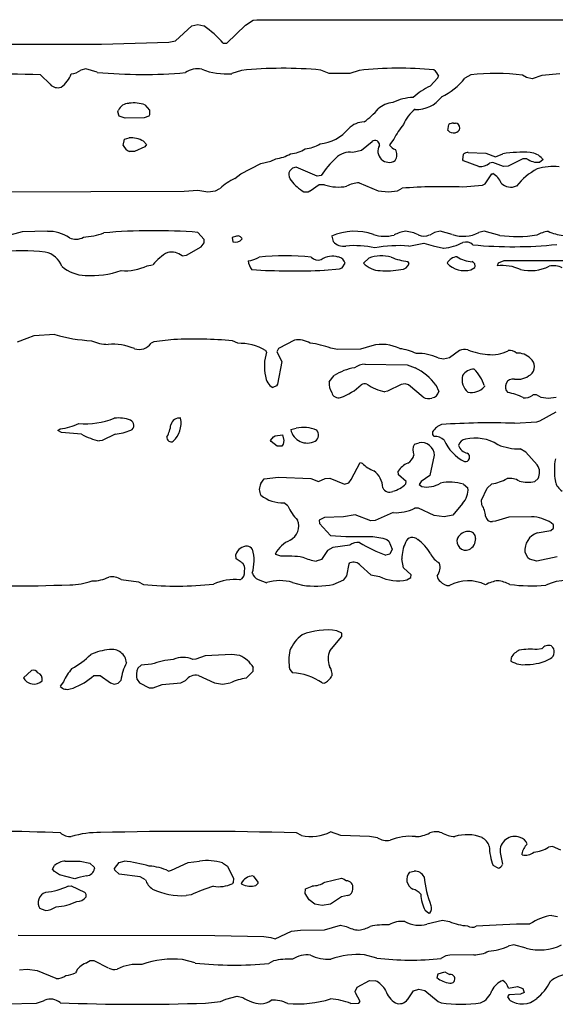
# Model space of a CAD drawing. Extents: x -6.3 to 7.4, y -0.7 to 5.3.
# Drawn here: x 6.2 to 6.8, y 4.3 to 5.3 of the extents above; entities that cross this region are included whole.
import ezdxf

# ---------------------------------------------------------------- set-up
doc = ezdxf.new("R2010")
doc.units = 0
doc.header["$MEASUREMENT"] = 0
doc.linetypes.add('solid', pattern=[0])
doc.layers.add('1', color=1, linetype='solid')

msp = doc.modelspace()

# ---------------------------------------------------------------- linework, layer by layer
at = {"layer": '1', "color": 7, "linetype": 'solid'}
for p, q in [((6.4617, 5.28), (6.4696, 5.2851)), ((6.4696, 5.2851), (6.4732, 5.2856)), ((6.4732, 5.2856), (7.2663, 5.2856)), ((6.3906, 5.264), (6.4072, 5.2792)), ((6.4072, 5.2792), (6.4132, 5.2806)), ((6.4132, 5.2806), (6.4192, 5.2792)), ((6.4425, 5.2617), (6.4617, 5.28)), ((6.3152, 5.2606), (6.3836, 5.2628)), ((6.3836, 5.2628), (6.3906, 5.264)), ((4.308, 5.2605), (6.3152, 5.2606)), ((6.4389, 5.2617), (6.4425, 5.2617)), ((6.2994, 5.2356), (6.294, 5.2343)), ((6.3108, 5.2322), (6.2994, 5.2356)), ((6.4576, 5.234), (6.4477, 5.2308)), ((6.5468, 5.231), (6.5384, 5.2343)), ((6.5774, 5.234), (6.5678, 5.2308)), ((6.2628, 5.22), (6.2532, 5.2295)), ((6.5678, 5.2308), (6.5468, 5.231)), ((6.6494, 5.2182), (6.6574, 5.2264)), ((6.6574, 5.2264), (6.6581, 5.2281)), ((6.6907, 5.2295), (6.6848, 5.2261)), ((6.7475, 5.2269), (6.7435, 5.2293)), ((6.7533, 5.2256), (6.7475, 5.2269)), ((6.7631, 5.229), (6.7533, 5.2256)), ((6.7813, 5.2306), (6.7631, 5.229)), ((6.3319, 5.1921), (6.3323, 5.1936)), ((6.3594, 5.199), (6.3641, 5.1936)), ((6.3641, 5.1936), (6.364, 5.1888)), ((6.3332, 5.1877), (6.3319, 5.1921)), ((6.3394, 5.1856), (6.3332, 5.1877)), ((6.3585, 5.1857), (6.3394, 5.1856)), ((6.3632, 5.1877), (6.3585, 5.1857)), ((6.364, 5.1888), (6.3632, 5.1877)), ((6.6676, 5.1731), (6.6684, 5.179)), ((6.6732, 5.1806), (6.6751, 5.1806)), ((6.3373, 5.1576), (6.3384, 5.1642)), ((6.3384, 5.1642), (6.3432, 5.1656)), ((6.6125, 5.1642), (6.6082, 5.1583)), ((6.3593, 5.1565), (6.3487, 5.1518)), ((6.3579, 5.162), (6.3609, 5.1587)), ((6.3609, 5.1587), (6.3593, 5.1565)), ((6.5797, 5.1528), (6.5709, 5.1507)), ((6.5904, 5.1616), (6.5797, 5.1528)), ((6.3487, 5.1518), (6.3438, 5.1517)), ((6.4874, 5.1418), (6.4924, 5.1443)), ((6.6826, 5.1431), (6.6834, 5.149)), ((6.6835, 5.1422), (6.6826, 5.1431)), ((6.6882, 5.1506), (6.706, 5.1501)), ((6.706, 5.1501), (6.7158, 5.1464)), ((6.7158, 5.1464), (6.7235, 5.1493)), ((6.7438, 5.1443), (6.7288, 5.1368)), ((6.7477, 5.1443), (6.7438, 5.1443)), ((6.764, 5.1431), (6.7611, 5.1408)), ((6.7637, 5.1442), (6.764, 5.1431)), ((6.457, 5.1291), (6.4774, 5.1393)), ((6.4774, 5.1393), (6.4874, 5.1418)), ((6.5094, 5.1347), (6.5066, 5.1319)), ((6.5132, 5.1356), (6.5094, 5.1347)), ((6.5344, 5.1265), (6.5132, 5.1356)), ((6.6991, 5.1365), (6.6835, 5.1422)), ((6.7133, 5.1406), (6.71, 5.1398)), ((6.7241, 5.1365), (6.7133, 5.1406)), ((6.7288, 5.1368), (6.7241, 5.1365)), ((6.4507, 5.1242), (6.457, 5.1291)), ((6.5386, 5.1272), (6.5344, 5.1265)), ((6.7054, 5.1188), (6.7122, 5.1288)), ((6.7122, 5.1288), (6.7133, 5.1291)), ((6.431, 5.1117), (6.4357, 5.1142)), ((6.5273, 5.1117), (6.5367, 5.1181)), ((6.5367, 5.1181), (6.542, 5.118)), ((6.5774, 5.1197), (6.5965, 5.1118)), ((6.6162, 5.1118), (6.6209, 5.1143)), ((6.6827, 5.1156), (6.7027, 5.1176)), ((6.7027, 5.1176), (6.7054, 5.1188)), ((6.1862, 5.1106), (6.3993, 5.1115)), ((6.3993, 5.1115), (6.4133, 5.1125)), ((6.4133, 5.1125), (6.4232, 5.1106)), ((6.4232, 5.1106), (6.431, 5.1117)), ((6.5965, 5.1118), (6.607, 5.1106)), ((6.607, 5.1106), (6.6162, 5.1118)), ((6.2343, 5.0701), (6.2182, 5.0656)), ((6.2602, 5.0706), (6.2343, 5.0701)), ((6.4196, 5.0624), (6.4132, 5.0695)), ((6.4524, 5.0655), (6.448, 5.0643)), ((6.448, 5.0643), (6.4486, 5.0598)), ((6.5493, 5.0656), (6.5509, 5.0602)), ((6.654, 5.0693), (6.649, 5.0668)), ((6.6595, 5.0706), (6.654, 5.0693)), ((6.672, 5.0674), (6.6595, 5.0706)), ((6.7045, 5.0706), (6.699, 5.0693)), ((6.7202, 5.0664), (6.7045, 5.0706)), ((6.4015, 5.0464), (6.4165, 5.0548)), ((6.4165, 5.0548), (6.4196, 5.0588)), ((6.4196, 5.0588), (6.4196, 5.0624)), ((6.6277, 5.0556), (6.6432, 5.0586)), ((6.6432, 5.0586), (6.6527, 5.0557)), ((6.6527, 5.0557), (6.6632, 5.0536)), ((6.693, 5.0569), (6.693, 5.0568)), ((6.3973, 5.0457), (6.4015, 5.0464)), ((6.5871, 5.0434), (6.5818, 5.0381)), ((6.3616, 5.0355), (6.3672, 5.0366)), ((6.5573, 5.0324), (6.5601, 5.0335)), ((6.5601, 5.0335), (6.5631, 5.0381)), ((6.6283, 5.0379), (6.6269, 5.0399)), ((6.6909, 5.0315), (6.6949, 5.0339)), ((6.7185, 5.0381), (6.7176, 5.0356)), ((6.7243, 5.0406), (6.7185, 5.0381)), ((6.7886, 5.0406), (6.7243, 5.0406)), ((6.5419, 5.031), (6.5573, 5.0324)), ((6.2465, 4.9643), (6.2392, 4.9618)), ((6.2677, 4.9656), (6.2465, 4.9643)), ((6.2392, 4.9618), (6.2294, 4.9578)), ((6.3685, 4.9583), (6.3657, 4.957)), ((6.3887, 4.9606), (6.3685, 4.9583)), ((6.4537, 4.9568), (6.4484, 4.9593)), ((6.5115, 4.9601), (6.4952, 4.9515)), ((6.5903, 4.9543), (6.5785, 4.9509)), ((6.4831, 4.9477), (6.4822, 4.9496)), ((6.4952, 4.9515), (6.4934, 4.9481)), ((6.4934, 4.9481), (6.4985, 4.9382)), ((6.5552, 4.9506), (6.5484, 4.9518)), ((6.5785, 4.9509), (6.5552, 4.9506)), ((6.6792, 4.9495), (6.6692, 4.942)), ((6.4985, 4.9382), (6.4941, 4.9152)), ((6.5832, 4.9356), (6.6262, 4.9348)), ((6.6262, 4.9348), (6.6343, 4.9318)), ((6.6632, 4.9406), (6.6575, 4.9418)), ((6.6692, 4.942), (6.6632, 4.9406)), ((6.5469, 4.9175), (6.5518, 4.9239)), ((6.4932, 4.9137), (6.4893, 4.9119)), ((6.4941, 4.9152), (6.4932, 4.9137)), ((6.62, 4.9148), (6.6061, 4.908)), ((6.6241, 4.9155), (6.62, 4.9148)), ((6.6273, 4.9145), (6.6241, 4.9155)), ((6.6423, 4.902), (6.6273, 4.9145)), ((6.6554, 4.9144), (6.6582, 4.9079)), ((6.7046, 4.9137), (6.7046, 4.9127)), ((6.6061, 4.908), (6.6032, 4.9075)), ((6.7577, 4.9043), (6.7538, 4.9043)), ((6.7625, 4.9018), (6.7577, 4.9043)), ((6.7695, 4.9006), (6.7625, 4.9018)), ((6.7778, 4.9018), (6.7695, 4.9006)), ((6.761, 4.878), (6.7775, 4.887)), ((6.7352, 4.8756), (6.7579, 4.8771)), ((6.7579, 4.8771), (6.761, 4.878)), ((6.2707, 4.868), (6.2732, 4.8699)), ((6.2744, 4.8662), (6.2707, 4.868)), ((6.2949, 4.8643), (6.2744, 4.8662)), ((6.329, 4.8643), (6.316, 4.858)), ((6.4902, 4.8617), (6.4918, 4.8627)), ((6.4918, 4.8627), (6.4994, 4.8637)), ((6.4994, 4.8637), (6.5007, 4.858)), ((6.5076, 4.8691), (6.5132, 4.8706)), ((6.5339, 4.8686), (6.5339, 4.8687)), ((6.316, 4.858), (6.3132, 4.8575)), ((6.4872, 4.858), (6.4902, 4.8617)), ((6.4876, 4.8569), (6.4872, 4.858)), ((6.4937, 4.8523), (6.4876, 4.8569)), ((6.5, 4.8542), (6.4986, 4.8524)), ((6.5007, 4.858), (6.5, 4.8542)), ((6.6334, 4.8542), (6.6382, 4.8556)), ((6.4986, 4.8524), (6.4937, 4.8523)), ((6.6537, 4.843), (6.6491, 4.8224)), ((6.6537, 4.8431), (6.6537, 4.843)), ((6.7467, 4.8461), (6.741, 4.8495)), ((6.7584, 4.8333), (6.7467, 4.8461)), ((6.5691, 4.8183), (6.5782, 4.8358)), ((6.5782, 4.8358), (6.5804, 4.8348)), ((6.6174, 4.823), (6.6169, 4.8269)), ((6.6251, 4.8165), (6.6174, 4.823)), ((6.6491, 4.8224), (6.6403, 4.8165)), ((6.4773, 4.8142), (6.4806, 4.8189)), ((6.4806, 4.8189), (6.4952, 4.8206)), ((6.4952, 4.8206), (6.528, 4.8193)), ((6.528, 4.8193), (6.5358, 4.8164)), ((6.5358, 4.8164), (6.5427, 4.8193)), ((6.5427, 4.8193), (6.5474, 4.8196)), ((6.5474, 4.8196), (6.5622, 4.8135)), ((6.5622, 4.8135), (6.5667, 4.8151)), ((6.5667, 4.8151), (6.5691, 4.8183)), ((6.6248, 4.8139), (6.6251, 4.8165)), ((6.6403, 4.8165), (6.6382, 4.8132)), ((6.6382, 4.8132), (6.6409, 4.8111)), ((6.6834, 4.8137), (6.6879, 4.8098)), ((6.7074, 4.8094), (6.7121, 4.8139)), ((6.7559, 4.8164), (6.7593, 4.8193)), ((6.7017, 4.7972), (6.7074, 4.8094)), ((6.5048, 4.7916), (6.5008, 4.7946)), ((6.6824, 4.7941), (6.6726, 4.7822)), ((6.702, 4.7925), (6.7017, 4.7972)), ((6.5732, 4.7825), (6.5613, 4.7806)), ((6.5891, 4.7764), (6.5732, 4.7825)), ((6.6119, 4.7847), (6.5937, 4.7768)), ((6.6377, 4.7893), (6.6337, 4.7893)), ((6.6537, 4.7818), (6.6377, 4.7893)), ((6.5419, 4.7796), (6.5366, 4.7772)), ((6.5366, 4.7772), (6.5368, 4.7737)), ((6.5368, 4.7737), (6.5482, 4.7616)), ((6.5613, 4.7806), (6.5419, 4.7796)), ((6.5937, 4.7768), (6.5891, 4.7764)), ((6.6636, 4.7806), (6.6537, 4.7818)), ((6.6726, 4.7822), (6.6636, 4.7806)), ((6.7159, 4.7759), (6.7129, 4.7756)), ((6.7294, 4.7801), (6.7159, 4.7759)), ((6.7527, 4.7806), (6.7294, 4.7801)), ((6.7749, 4.7722), (6.7727, 4.7742)), ((6.7585, 4.7641), (6.7721, 4.7664)), ((6.7721, 4.7664), (6.7749, 4.7689)), ((6.7749, 4.7689), (6.7749, 4.7722)), ((6.5482, 4.7616), (6.5637, 4.7605)), ((6.5637, 4.7605), (6.5913, 4.7605)), ((6.5913, 4.7605), (6.6013, 4.7588)), ((6.6013, 4.7588), (6.6053, 4.7575)), ((6.6053, 4.7575), (6.6075, 4.7558)), ((6.6075, 4.7558), (6.6107, 4.7477)), ((6.4925, 4.742), (6.492, 4.7428)), ((6.545, 4.7463), (6.5389, 4.7371)), ((6.5504, 4.7494), (6.545, 4.7463)), ((6.5678, 4.7518), (6.5504, 4.7494)), ((6.6086, 4.7424), (6.6045, 4.7415)), ((6.6107, 4.7477), (6.6086, 4.7424)), ((6.7489, 4.7387), (6.746, 4.7445)), ((6.4523, 4.7377), (6.4519, 4.742)), ((6.4574, 4.7342), (6.4523, 4.7377)), ((6.4977, 4.7405), (6.4925, 4.742)), ((6.5389, 4.7371), (6.5336, 4.7355)), ((6.5648, 4.7204), (6.5671, 4.7326)), ((6.5671, 4.7326), (6.5679, 4.7337)), ((6.6224, 4.7287), (6.6207, 4.7377)), ((6.7505, 4.7375), (6.7489, 4.7387)), ((6.7579, 4.7355), (6.7505, 4.7375)), ((6.7787, 4.7397), (6.7579, 4.7355)), ((6.5786, 4.7311), (6.5892, 4.7216)), ((6.6301, 4.7214), (6.6224, 4.7287)), ((6.3352, 4.7168), (6.3527, 4.7143)), ((6.3527, 4.7143), (6.358, 4.7118)), ((6.4744, 4.7166), (6.4832, 4.7135)), ((6.5095, 4.7137), (6.5197, 4.7109)), ((6.5509, 4.7118), (6.5618, 4.7164)), ((6.5618, 4.7164), (6.5648, 4.7204)), ((6.5892, 4.7216), (6.5978, 4.7197)), ((6.6258, 4.7164), (6.6298, 4.7189)), ((6.6298, 4.7189), (6.6301, 4.7214)), ((6.5598, 4.6621), (6.5546, 4.6646)), ((6.5475, 4.6443), (6.5596, 4.6587)), ((6.5596, 4.6587), (6.5598, 4.6621)), ((6.7629, 4.6463), (6.7583, 4.6455)), ((6.411, 4.6359), (6.4082, 4.6355)), ((6.4205, 4.6393), (6.411, 4.6359)), ((6.4477, 4.6405), (6.4205, 4.6393)), ((6.4557, 4.6394), (6.4477, 4.6405)), ((6.7318, 4.6373), (6.7316, 4.6339)), ((6.2439, 4.6244), (6.2357, 4.617)), ((6.3556, 4.6296), (6.3522, 4.6268)), ((6.3659, 4.6306), (6.3556, 4.6296)), ((6.4622, 4.6166), (6.4696, 4.6237)), ((6.4696, 4.6237), (6.4696, 4.6273)), ((6.5066, 4.6254), (6.5094, 4.622)), ((6.2765, 4.6129), (6.2731, 4.6082)), ((6.3075, 4.6191), (6.3139, 4.6191)), ((6.3139, 4.6191), (6.3242, 4.6116)), ((6.332, 4.6114), (6.3348, 4.6142)), ((6.3513, 4.6151), (6.3538, 4.6119)), ((6.396, 4.6116), (6.4006, 4.6142)), ((6.4137, 4.6193), (6.4302, 4.6118)), ((6.2832, 4.6057), (6.2864, 4.6063)), ((6.3242, 4.6116), (6.3282, 4.6105)), ((6.3282, 4.6105), (6.332, 4.6114)), ((6.3538, 4.6119), (6.3637, 4.6068)), ((6.3637, 4.6068), (6.3677, 4.6068)), ((6.3677, 4.6068), (6.377, 4.6101)), ((6.377, 4.6101), (6.396, 4.6116)), ((6.4302, 4.6118), (6.4382, 4.6105)), ((6.4382, 4.6105), (6.4462, 4.6118)), ((6.5396, 4.6116), (6.5417, 4.6113)), ((6.5187, 4.4567), (6.5134, 4.4593)), ((6.5585, 4.4567), (6.5482, 4.4605)), ((6.5877, 4.4555), (6.5585, 4.4567)), ((6.5959, 4.4543), (6.5959, 4.4543)), ((6.7741, 4.4454), (6.77, 4.4447)), ((6.7825, 4.4417), (6.7741, 4.4454)), ((6.7207, 4.4393), (6.7231, 4.4274)), ((6.7431, 4.4371), (6.7426, 4.4378)), ((6.2654, 4.4224), (6.2674, 4.4261)), ((6.2674, 4.4199), (6.2654, 4.4224)), ((6.2782, 4.4305), (6.2935, 4.4305)), ((6.2935, 4.4305), (6.3033, 4.4286)), ((6.3033, 4.4286), (6.3076, 4.4245)), ((6.3076, 4.4245), (6.308, 4.423)), ((6.3284, 4.423), (6.3332, 4.4293)), ((6.3288, 4.4215), (6.3284, 4.423)), ((6.3332, 4.4293), (6.3382, 4.4305)), ((6.3865, 4.4213), (6.4034, 4.4293)), ((6.4034, 4.4293), (6.415, 4.4305)), ((6.4384, 4.4289), (6.4432, 4.4256)), ((6.4432, 4.4256), (6.4495, 4.4131)), ((6.7185, 4.4235), (6.7136, 4.4262)), ((6.2724, 4.4167), (6.2674, 4.4199)), ((6.2882, 4.4125), (6.2724, 4.4167)), ((6.3331, 4.4174), (6.3288, 4.4215)), ((6.3546, 4.4146), (6.3331, 4.4174)), ((6.3598, 4.4116), (6.3546, 4.4146)), ((6.3832, 4.4205), (6.3865, 4.4213)), ((6.4495, 4.4131), (6.449, 4.4087)), ((6.4693, 4.4155), (6.4741, 4.4091)), ((6.5424, 4.4093), (6.5594, 4.4134)), ((6.5594, 4.4134), (6.5619, 4.4124)), ((6.5619, 4.4124), (6.5643, 4.4105)), ((6.6284, 4.4193), (6.6332, 4.4205)), ((6.2815, 4.4053), (6.2843, 4.4055)), ((6.2843, 4.4055), (6.2978, 4.399)), ((6.449, 4.4087), (6.4482, 4.4076)), ((6.458, 4.4071), (6.4574, 4.408)), ((6.4743, 4.408), (6.4723, 4.4057)), ((6.4741, 4.4091), (6.4743, 4.408)), ((6.5222, 4.3976), (6.5228, 4.4023)), ((6.5228, 4.4023), (6.5294, 4.4053)), ((6.4065, 4.3964), (6.4012, 4.3955)), ((6.5265, 4.3912), (6.5222, 4.3976)), ((6.5592, 4.3944), (6.548, 4.3869)), ((6.5653, 4.3956), (6.5592, 4.3944)), ((6.2578, 4.3805), (6.2526, 4.3824)), ((6.5323, 4.3869), (6.5265, 4.3912)), ((6.5395, 4.3855), (6.5323, 4.3869)), ((6.548, 4.3869), (6.5395, 4.3855)), ((6.6482, 4.3772), (6.6443, 4.3804)), ((6.6491, 4.3776), (6.6482, 4.3772)), ((6.7733, 4.3755), (6.779, 4.3743)), ((6.5421, 4.3609), (6.5582, 4.3655)), ((6.5582, 4.3655), (6.564, 4.3643)), ((6.6462, 4.3667), (6.662, 4.3705)), ((6.662, 4.3705), (6.669, 4.3693)), ((6.2303, 4.3553), (6.4304, 4.3551)), ((6.4304, 4.3551), (6.4803, 4.3539)), ((6.4803, 4.3539), (6.4875, 4.353)), ((6.4875, 4.353), (6.4917, 4.3515)), ((6.4917, 4.3515), (6.5084, 4.3593)), ((6.5084, 4.3593), (6.5177, 4.3605)), ((6.5177, 4.3605), (6.5421, 4.3609)), ((6.7345, 4.3455), (6.729, 4.3443)), ((6.747, 4.3423), (6.7345, 4.3455)), ((6.5952, 4.3321), (6.5827, 4.3355)), ((6.6655, 4.3343), (6.6605, 4.3317)), ((6.6694, 4.335), (6.6655, 4.3343)), ((6.6938, 4.3355), (6.6694, 4.335)), ((6.3003, 4.3273), (6.2993, 4.3267)), ((6.3037, 4.3293), (6.3003, 4.3273)), ((6.3077, 4.3293), (6.3037, 4.3293)), ((6.3224, 4.3217), (6.3077, 4.3293)), ((6.4104, 4.3271), (6.3977, 4.3305)), ((6.4902, 4.3293), (6.4855, 4.3267)), ((6.2394, 4.3205), (6.2319, 4.3197)), ((6.2499, 4.3192), (6.2394, 4.3205)), ((6.269, 4.3114), (6.2499, 4.3192)), ((6.6565, 4.3122), (6.6577, 4.316)), ((6.6577, 4.316), (6.6643, 4.3182)), ((6.6643, 4.3182), (6.6693, 4.3155)), ((6.6741, 4.3129), (6.6741, 4.313)), ((6.5733, 4.2982), (6.5754, 4.3026)), ((6.5754, 4.3026), (6.5877, 4.3092)), ((6.5877, 4.3092), (6.5939, 4.3091)), ((6.7291, 4.3014), (6.7385, 4.3032)), ((6.7385, 4.3032), (6.7438, 4.301)), ((6.7717, 4.3081), (6.7724, 4.3089)), ((6.4415, 4.2903), (6.4532, 4.2935)), ((6.4532, 4.2935), (6.459, 4.292)), ((6.5734, 4.2967), (6.5733, 4.2982)), ((6.5783, 4.2881), (6.5734, 4.2967)), ((6.6265, 4.2898), (6.6326, 4.2989)), ((6.6326, 4.2989), (6.6379, 4.3005)), ((6.6379, 4.3005), (6.6442, 4.2991)), ((6.6442, 4.2991), (6.6577, 4.288)), ((6.7296, 4.2948), (6.7282, 4.2928)), ((6.7282, 4.2928), (6.7303, 4.2895)), ((6.7413, 4.2955), (6.7296, 4.2948)), ((6.745, 4.2972), (6.7413, 4.2955)), ((6.7438, 4.301), (6.745, 4.2972)), ((6.219, 4.2855), (6.249, 4.2863)), ((6.249, 4.2863), (6.2561, 4.2887)), ((6.2561, 4.2887), (6.2574, 4.2892)), ((6.273, 4.2868), (6.273, 4.2867)), ((6.421, 4.2864), (6.4362, 4.288)), ((6.4362, 4.288), (6.4415, 4.2903)), ((6.5688, 4.2859), (6.5769, 4.2861)), ((6.5769, 4.2861), (6.5783, 4.2881)), ((6.6265, 4.2899), (6.6265, 4.2898)), ((6.6577, 4.288), (6.6607, 4.2865))]:
    msp.add_line(p, q, dxfattribs=at)
for centre, radius, start, end in [((6.3593, 5.1917), 0.1061, 41.2924, 55.5977), ((6.2826, 5.2494), 0.0189, 275.0399, 307.0371), ((6.4128, 5.2137), 0.022, 78.5305, 124.1441), ((6.442, 5.2989), 0.0684, 248.7496, 274.8047), ((6.4998, 4.8202), 0.416, 84.6759, 95.8267), ((6.618, 4.8718), 0.3645, 84.4454, 96.3871), ((6.6468, 5.2246), 0.0119, 16.9873, 56.7512), ((6.1694, 2.708), 2.5229, 88.0966, 90.925), ((6.2603, 5.2382), 0.0252, 303.3131, 342.3031), ((6.3574, 5.727), 0.4971, 264.6207, 274.9772), ((6.6314, 5.2687), 0.0683, 295.5744, 321.4915), ((6.7162, 4.9874), 0.2435, 83.5674, 96.006), ((6.2704, 5.2264), 0.00992, 220.0446, 291.7131), ((6.6774, 5.1581), 0.0662, 114.9189, 132.8839), ((6.6338, 5.1569), 0.0497, 91.744, 116.686), ((6.6356, 5.2262), 0.0318, 267.5319, 322.7884), ((6.3432, 5.1886), 0.012, 90.2892, 155.3468), ((6.3482, 5.1687), 0.0323, 69.7343, 98.8727), ((6.5265, 5.256), 0.093, 306.9057, 319.0307), ((6.6137, 5.1757), 0.0258, 94.9787, 131.3796), ((6.6544, 5.1669), 0.0342, 126.1442, 159.0454), ((6.5324, 5.2037), 0.0447, 276.4806, 320.0542), ((6.5827, 5.1589), 0.0228, 91.0539, 134.8247), ((6.6792, 5.1306), 0.0747, 139.4896, 153.2698), ((6.6731, 5.1778), 0.00722, 221.0126, 283.4568), ((6.6729, 5.1737), 0.00691, 87.0707, 130.0785), ((6.6747, 5.1757), 0.00491, -89.7616, 85.6201), ((6.3446, 5.1399), 0.0258, 59.0703, 93.2211), ((6.5935, 5.1584), 0.00446, 353.7425, 493.1274), ((6.3478, 5.1627), 0.0117, 205.8336, 249.6584), ((6.504, 5.1848), 0.0356, 275.6173, 301.2551), ((6.519, 5.1898), 0.0356, 275.6137, 301.2562), ((6.6077, 5.152), 0.0114, 149.0829, 302.7777), ((6.6169, 5.1634), 0.0101, 210.7405, 254.1967), ((6.6058, 5.1483), 0.00993, -35.9574, 33.1516), ((6.4889, 5.1798), 0.0356, 275.6218, 301.2481), ((6.6141, 5.0783), 0.0899, 132.2772, 147.0891), ((6.5679, 5.131), 0.0199, 81.3177, 135.8641), ((6.6881, 5.1431), 0.00746, 88.7121, 128.4385), ((6.7432, 5.0219), 0.129, 86.4033, 98.7893), ((6.759, 5.1599), 0.0192, 234.0616, 276.2028), ((6.7502, 5.1332), 0.0174, 38.9868, 86.5854), ((6.7002, 5.1523), 0.0159, 265.7105, 307.9143), ((6.7919, 5.0724), 0.0702, 118.5865, 141.0045), ((6.7755, 5.0692), 0.0672, 85.6384, 104.8391), ((6.4804, 5.0632), 0.0678, 115.8866, 131.2148), ((6.514, 5.1282), 0.00832, 153.0149, 209.838), ((6.5462, 5.151), 0.0477, 214.4501, 235.5499), ((6.7064, 5.1147), 0.016, 17.4857, 64.4856), ((6.5562, 5.1576), 0.0421, 250.3535, 281.4325), ((6.5769, 5.0946), 0.0251, 88.8737, 119.7721), ((6.6627, 4.5641), 0.5518, 87.9229, 94.3413), ((6.7317, 5.1303), 0.0148, 227.2009, 292.2949), ((6.5232, 5.1185), 0.00799, 239.4816, 300.4634), ((6.2614, 5.0332), 0.0373, 55.6456, 91.7938), ((6.2891, 5.0777), 0.0152, 244.1469, 300.2729), ((6.2923, 5.1379), 0.0734, 273.4409, 290.1721), ((6.3686, 4.4838), 0.5874, 85.6396, 94.974), ((6.4512, 5.0685), 0.00907, 253.3666, 321.3999), ((6.4541, 5.0614), 0.00442, 18.9249, 112.9347), ((6.5728, 5.0125), 0.0581, 70.9179, 113.9541), ((6.6032, 5.1023), 0.0368, 251.9502, 285.0367), ((6.63, 5.0331), 0.0379, 98.3315, 117.0317), ((6.6219, 5.0372), 0.0335, 62.2922, 85.5876), ((6.6432, 5.0794), 0.0138, 245.3424, 294.7015), ((6.6832, 5.1006), 0.0351, 251.5145, 296.8352), ((6.7376, 5.2011), 0.1358, 262.6574, 278.6556), ((6.7741, 5.037), 0.0338, 97.8244, 118.3356), ((6.7909, 5.1198), 0.0537, 246.4879, 263.353), ((6.5615, 5.0695), 0.0141, 221.2001, 279.1173), ((6.5725, 4.9642), 0.0918, 76.9318, 95.4636), ((6.6177, 4.9277), 0.1283, 85.5293, 101.0045), ((6.6605, 5.0989), 0.0454, 273.5024, 299.3629), ((6.6857, 5.0489), 0.0108, 47.6682, 106.2205), ((6.7339, 5.4937), 0.4388, 264.6566, 275.8193), ((6.2351, 4.8751), 0.1757, 82.5056, 97.9721), ((6.2536, 5.0271), 0.0227, 20.0619, 78.9562), ((6.4115, 4.9982), 0.0586, 119.6338, 139.0402), ((6.3862, 5.0315), 0.018, 51.926, 101.7421), ((6.4631, 5.0627), 0.0221, 272.9905, 304.1214), ((6.502, 4.805), 0.2408, 83.6971, 96.3121), ((6.5357, 5.0517), 0.0103, 225.138, 286.9679), ((6.5503, 5.0244), 0.0208, 74.0095, 123.6169), ((6.5545, 5.0357), 0.00892, 15.3849, 79.9707), ((6.6, 5.0059), 0.0397, 75.5242, 109.0172), ((6.6329, 5.0976), 0.058, 246.7116, 264.025), ((6.6775, 5.0327), 0.012, 93.2062, 153.3441), ((6.6941, 5.0715), 0.0319, 237.2667, 266.3971), ((6.3006, 5.0653), 0.0398, 229.9574, 267.2953), ((6.3394, 5.0814), 0.051, 265.3064, 295.8286), ((6.4831, 5.0435), 0.0191, 188.9542, 218.5995), ((6.5992, 5.0546), 0.024, 223.3763, 268.8236), ((6.6193, 5.0411), 0.00952, 272.6866, 340.0268), ((6.6843, 5.0546), 0.024, 223.3335, 285.9669), ((6.6909, 5.0356), 0.0043, 337.9654, 433.9014), ((6.7228, 4.9906), 0.0452, 65.5918, 96.6472), ((6.7515, 5.0721), 0.0415, 256.1128, 297.0973), ((6.7747, 5.0149), 0.0207, 63.7618, 101.8674), ((6.3033, 5.1279), 0.1024, 267.4405, 288.1614), ((6.5103, 5.6957), 0.6654, 266.3675, 272.7138), ((6.6046, 5.1227), 0.0923, 266.3496, 279.4391), ((6.3142, 5.1282), 0.1691, 254.0486, 266.8691), ((6.3243, 5.0067), 0.0512, 247.79, 267.1806), ((6.3272, 4.9022), 0.0536, 66.4011, 95.7921), ((6.3534, 4.9654), 0.0149, 251.2327, 325.3981), ((6.4082, 4.4695), 0.4915, 85.3086, 92.2726), ((6.4544, 4.9), 0.0568, 60.7456, 90.7358), ((6.5147, 4.9356), 0.0247, 59.0297, 97.5924), ((6.5193, 4.8762), 0.081, 68.9499, 84.2454), ((6.6005, 4.9142), 0.0414, 63.8839, 104.2398), ((6.5255, 4.9336), 0.0447, 161.6742, 193.1037), ((6.6121, 4.8982), 0.0535, 64.0364, 82.9824), ((6.6376, 4.9007), 0.0457, 64.1616, 92.5059), ((6.6845, 4.9371), 0.0134, 76.0946, 112.9548), ((6.7121, 5.0108), 0.0654, 248.06, 266.3882), ((6.7125, 4.98), 0.0348, 262.5223, 297.8775), ((6.7307, 4.9397), 0.0098, 46.5878, 101.5892), ((6.7382, 4.9282), 0.0187, 44.7346, 92.3281), ((6.5838, 4.9164), 0.0191, 91.7501, 126.4942), ((6.7456, 4.9331), 0.0101, 305.4553, 414.5447), ((6.4967, 4.9246), 0.0147, 184.3791, 240.1801), ((6.5808, 4.8791), 0.0534, 98.9569, 122.8241), ((6.6079, 4.8783), 0.0596, 37.1957, 63.7622), ((6.6982, 4.9198), 0.0163, 165.4985, 230.8866), ((6.6939, 4.9172), 0.0133, 88.2198, 149.7934), ((6.6617, 4.899), 0.0453, 18.968, 44.0985), ((6.7383, 4.9411), 0.0209, 261.3348, 308.9431), ((6.5617, 4.9154), 0.015, 171.8173, 215.5693), ((6.5405, 4.9547), 0.0559, 288.7221, 313.9346), ((6.5829, 4.9086), 0.00694, 70.4303, 122.2469), ((6.6127, 4.9547), 0.0482, 235.2888, 258.7084), ((6.6917, 4.9238), 0.017, 256.9933, 319.3914), ((6.7338, 4.9126), 0.00789, 79.7216, 228.3465), ((6.556, 4.9081), 0.00668, 192.0118, 290.7476), ((6.6502, 4.9093), 0.00819, 277.7441, 350.2807), ((6.718, 4.8502), 0.0576, 63.0339, 79.4006), ((6.7454, 4.9148), 0.0135, 264.1526, 308.35), ((6.6477, 4.9114), 0.0109, 240.3129, 289.169), ((6.2679, 4.9255), 0.0558, 275.4142, 295.6204), ((6.297, 4.9658), 0.0908, 266.8799, 290.0961), ((6.3327, 4.8473), 0.0336, 69.2094, 97.6871), ((6.3423, 4.8734), 0.00575, -61.0534, 65.874), ((6.3552, 4.8773), 0.0307, 329.6791, 353.6717), ((6.394, 4.8723), 0.00844, 78.1938, 168.7685), ((6.3705, 4.8757), 0.0256, -46.3492, 10.8731), ((6.6681, 4.8564), 0.0193, 111.6705, 146.8033), ((6.7115, 4.0855), 0.7904, 88.2774, 93.6655), ((6.3274, 4.9238), 0.0678, 241.4008, 257.9201), ((6.3212, 4.9284), 0.0645, 276.9218, 291.6785), ((6.5245, 4.8726), 0.0172, 192.011, 297.9957), ((6.5204, 4.8363), 0.035, 67.4019, 101.8265), ((6.5283, 4.8636), 0.00756, -54.9524, 42.1853), ((6.6561, 4.8656), 0.00438, 162.8963, 233.4084), ((6.3861, 4.8611), 0.00447, 170.6637, 298.3573), ((6.643, 4.8482), 0.0112, 148.1294, 206.5157), ((6.6409, 4.843), 0.0129, 0.5036, 101.932), ((6.6542, 4.8485), 0.0137, 46.7464, 92.9283), ((6.7036, 4.8758), 0.0436, 203.4996, 243.8503), ((6.6871, 4.8506), 0.00903, 100.2779, 164.4004), ((6.6903, 4.8573), 0.0127, 199.6467, 255.954), ((6.695, 4.817), 0.0435, 57.4973, 102.713), ((6.7399, 4.9057), 0.0562, 247.5398, 271.1496), ((6.6208, 4.8459), 0.0124, 298.0158, 347.4534), ((6.6852, 4.841), 0.00446, -100.9616, 62.9636), ((6.6048, 4.8595), 0.0347, 225.1936, 248.9183), ((6.6367, 4.8129), 0.0243, 114.4673, 144.6919), ((6.7469, 4.8256), 0.0139, 333.0927, 393.9412), ((6.8389, 4.828), 0.0631, 169.4669, 190.5331), ((6.579, 4.8092), 0.0223, 2.1444, 53.3869), ((6.4871, 4.8083), 0.0114, 149.0332, 210.9668), ((6.6029, 4.837), 0.0318, 285.6824, 313.623), ((6.6456, 4.8391), 0.0284, 260.4045, 300.3823), ((6.6698, 4.7695), 0.0462, 72.9296, 102.2504), ((6.7054, 4.859), 0.0456, 278.4715, 299.3496), ((6.7307, 4.802), 0.0175, 57.0165, 99.9269), ((6.7487, 4.8453), 0.0298, 253.5097, 283.8861), ((6.7911, 4.8193), 0.0146, 191.12, 240.4715), ((6.4997, 4.8307), 0.0361, 231.6714, 271.8049), ((6.6082, 4.813), 0.00748, 203.5735, 296.5327), ((6.6687, 4.8077), 0.0193, -44.6774, 6.1763), ((6.6823, 4.7794), 0.0237, 3.7734, 33.5649), ((6.5446, 4.8079), 0.043, 202.2535, 225.77), ((6.6146, 4.8264), 0.0418, 266.3661, 297.286), ((6.4993, 4.7712), 0.0165, 298.0031, 381.0776), ((6.7121, 4.7818), 0.00628, 187.3015, 276.7874), ((6.7507, 4.7396), 0.041, 57.5692, 87.1961), ((6.6883, 4.7532), 0.0123, 90.1178, 152.5395), ((6.6892, 4.759), 0.00656, -5.5338, 98.6373), ((6.7645, 4.7464), 0.0187, 108.7637, 185.9521), ((6.5169, 4.7308), 0.0276, 110.9228, 154.2195), ((6.5757, 4.7411), 0.0133, 81.4604, 126.891), ((6.6503, 4.8718), 0.1381, 238.2883, 250.6225), ((6.6588, 4.738), 0.0381, 154.384, 180.4731), ((6.6315, 4.7521), 0.00745, 43.2408, 161.3202), ((6.6095, 4.7191), 0.047, 30.8754, 54.261), ((6.6858, 4.7555), 0.00905, 158.1767, 291.8233), ((6.6836, 4.758), 0.0122, -62.8609, 2.0006), ((6.463, 4.7391), 0.0115, 86.9298, 165.1233), ((6.463, 4.7435), 0.007, 33.5343, 85.4263), ((6.4264, 4.7359), 0.044, -16.6805, 15.1883), ((6.6669, 4.7501), 0.0184, 202.1198, 245.0417), ((6.4537, 4.7278), 0.00743, 340.8827, 419.328), ((6.5035, 4.6419), 0.0987, 80.3816, 93.3375), ((6.5421, 4.7927), 0.0578, 247.4682, 261.5169), ((6.5716, 4.7255), 0.00892, 38.2059, 114.5209), ((6.6444, 4.7297), 0.0152, -36.9398, 14.114), ((6.4525, 4.724), 0.0083, 293.7666, 369.3265), ((6.4798, 4.7273), 0.0119, 199.7271, 243.4506), ((6.2826, 4.7806), 0.0692, 270.3748, 289.3308), ((6.3058, 4.7532), 0.0379, 269.5479, 296.4794), ((6.3257, 4.702), 0.0175, 57.0165, 99.9269), ((6.4507, 4.6626), 0.0541, 84.5514, 113.6359), ((6.4967, 4.6691), 0.0465, 74.0125, 106.8464), ((6.6168, 4.7605), 0.045, 245.0079, 281.5166), ((6.6632, 4.7206), 0.00665, 181.0904, 241.4135), ((6.6685, 4.7215), 0.0109, 218.3875, 273.5056), ((6.6881, 4.6756), 0.0399, 63.68, 118.4117), ((6.722, 4.6835), 0.0322, 96.6412, 120.1176), ((6.7127, 4.6753), 0.0406, 63.9715, 82.1611), ((6.7898, 4.6611), 0.0548, 67.6998, 114.3779), ((6.2201, 6.355), 1.6448, 267.6678, 272.1933), ((6.3919, 5.0344), 0.3244, 264.0005, 276.571), ((6.5328, 4.8029), 0.0929, 261.9022, 281.272), ((6.7523, 4.8714), 0.1611, 262.2488, 275.2841), ((6.5441, 4.601), 0.0645, 80.658, 112.6796), ((6.5412, 4.6305), 0.0372, 126.259, 157.8156), ((6.3282, 4.5882), 0.0575, 94.9879, 114.5928), ((6.3258, 4.631), 0.0148, 4.5496, 100.3153), ((6.5521, 4.6345), 0.0464, 167.4757, 191.3467), ((6.5675, 4.6358), 0.0218, 156.8396, 199.4559), ((6.7486, 4.627), 0.0198, 115.138, 148.3602), ((6.7515, 4.5842), 0.0617, 83.7297, 100.5572), ((6.7701, 4.6404), 0.0093, 71.4363, 140.2844), ((6.7679, 4.6432), 0.00788, 300.3398, 409.0802), ((6.2415, 4.7053), 0.0902, 298.8127, 314.0987), ((6.3953, 4.5497), 0.0861, 94.6786, 109.9516), ((6.3982, 4.6111), 0.0264, 67.7598, 112.2613), ((6.4437, 4.6117), 0.0303, 31.163, 66.626), ((6.7444, 4.6543), 0.0241, 237.8803, 279.1362), ((6.7492, 4.6769), 0.0464, 268.8652, 299.2535), ((6.2457, 4.619), 0.00569, 31.3711, 108.3344), ((6.3364, 4.5843), 0.0664, 140.841, 154.5444), ((6.385, 4.6079), 0.0505, 151.3783, 172.8858), ((6.3693, 4.6196), 0.0186, 157.1635, 194.0113), ((6.5351, 4.62), 0.0146, 354.9596, 395.5869), ((6.2464, 4.6226), 0.0121, 207.6765, 314.0541), ((6.2476, 4.6153), 0.00735, 349.1451, 426.1906), ((6.2536, 4.6843), 0.0846, 292.7828, 309.5825), ((6.4109, 4.607), 0.0125, 77.0867, 145.2634), ((6.4713, 4.5571), 0.0601, 98.6327, 114.6628), ((6.506, 4.563), 0.0591, 55.3257, 86.6877), ((6.5316, 4.63), 0.0213, 298.3409, 327.8285), ((6.2801, 4.6145), 0.00937, 222.5364, 289.8135), ((6.2066, 3.0703), 1.3905, 87.2448, 92.4328), ((6.2835, 4.4709), 0.0154, 229.0322, 273.4851), ((6.3109, 4.3736), 0.086, 87.918, 107.8707), ((6.4076, 1.0108), 3.45, 88.2419, 91.5547), ((6.5286, 4.4964), 0.0409, 255.9593, 298.6294), ((6.5865, 4.4202), 0.0353, 74.5227, 88.0686), ((6.6057, 4.4698), 0.0183, 237.7632, 279.4995), ((6.6292, 4.402), 0.0538, 84.3778, 112.3493), ((6.6342, 4.4868), 0.0313, 270.4908, 298.3098), ((6.6551, 4.4452), 0.0153, 66.489, 113.5453), ((6.6766, 4.4885), 0.033, 242.2089, 266.3053), ((6.687, 4.4175), 0.04, 67.4837, 108.1367), ((6.6953, 4.441), 0.0151, 18.3968, 62.6351), ((6.7354, 4.4408), 0.0148, 67.8023, 185.9195), ((6.7394, 4.4456), 0.00903, 15.6078, 79.7162), ((6.7677, 4.4472), 0.0581, 181.4371, 201.2709), ((6.7622, 4.4337), 0.02, 134.5926, 168.276), ((6.752, 4.4735), 0.034, 275.0641, 301.8953), ((6.7464, 4.4505), 0.0138, 256.2555, 308.3997), ((6.2786, 4.4142), 0.0163, 91.4654, 133.1474), ((6.2996, 4.4241), 0.00844, 271.7782, 352.6868), ((6.3255, 4.2979), 0.1332, 73.3213, 84.5349), ((6.3614, 4.376), 0.0496, 63.9093, 87.3108), ((6.4231, 4.3782), 0.0529, 73.2246, 98.7836), ((6.7179, 4.4289), 0.00552, 276.6965, 343.2948), ((6.3062, 4.3688), 0.0472, 97.712, 112.4385), ((6.4694, 4.4021), 0.0134, 90.8465, 153.8515), ((6.6367, 4.412), 0.011, 138.4983, 244.0681), ((6.6336, 4.4095), 0.011, 27.4998, 91.7682), ((6.7605, 4.4274), 0.1179, 186.2162, 200.8746), ((6.2515, 4.4687), 0.0701, 275.5943, 295.3442), ((6.3761, 4.4165), 0.0169, 196.9022, 238.0509), ((6.4808, 4.2366), 0.1762, 107.1126, 114.9632), ((6.4344, 4.4375), 0.0329, 260.5128, 294.8595), ((6.4671, 4.4269), 0.0218, 245.1786, 283.8637), ((6.5294, 4.429), 0.0236, 269.9796, 303.5447), ((6.5647, 4.4043), 0.00618, -12.2496, 94.2127), ((6.5644, 4.402), 0.00643, -81.8199, 8.9683), ((6.2617, 4.3884), 0.011, 107.927, 213.6482), ((6.2906, 4.4005), 0.0108, 266.5887, 323.812), ((6.2954, 4.3955), 0.00426, -19.4712, 54.397), ((6.3976, 4.4679), 0.0725, 245.0978, 272.8427), ((6.6266, 4.3855), 0.0175, 40.6718, 72.4734), ((6.6811, 4.3992), 0.0413, 183.2702, 207.1683), ((6.2564, 4.4029), 0.0225, 273.5819, 303.8937), ((6.2665, 4.4371), 0.0529, 272.6523, 296.3273), ((6.6424, 4.3827), 0.0084, -36.7064, 18.7272), ((6.7817, 4.3212), 0.0549, 98.8216, 124.0106), ((6.5801, 4.3951), 0.0348, 242.5494, 264.9161), ((6.5717, 4.3959), 0.0358, 278.4611, 297.937), ((6.6063, 4.2713), 0.0947, 89.3238, 100.872), ((6.6207, 4.3423), 0.0271, 83.6286, 119.3098), ((6.6379, 4.3937), 0.0283, 240.0248, 287.1852), ((6.6899, 4.4157), 0.0509, 245.831, 267.4176), ((6.6922, 4.3717), 0.0083, 236.1719, 299.1387), ((6.7656, 3.3397), 1.0271, 90.8179, 93.8758), ((6.7071, 4.3894), 0.0502, 272.1917, 295.8806), ((6.7609, 4.3921), 0.0517, 254.4473, 295.6161), ((6.5248, 4.306), 0.0293, 84.2634, 121.694), ((6.5463, 4.3734), 0.0426, 244.1217, 273.0064), ((6.5771, 4.2477), 0.088, 86.3532, 108.9819), ((6.6944, 4.3656), 0.0302, 268.856, 299.007), ((6.3045, 4.3106), 0.017, 108.0195, 157.4901), ((6.3515, 4.2801), 0.0456, 84.0655, 116.6547), ((6.3877, 4.2388), 0.0922, 83.7868, 109.967), ((6.4497, 4.6856), 0.3607, 263.7554, 275.7035), ((6.5051, 4.2674), 0.0636, 86.1393, 103.505), ((6.6294, 4.6062), 0.2762, 262.903, 276.4753), ((6.2703, 4.3259), 0.0145, 265.0315, 306.7414), ((6.2755, 4.3445), 0.0305, 276.6052, 295.9491), ((6.3279, 4.3329), 0.0124, 243.9692, 284.5086), ((6.6727, 4.3315), 0.0252, 229.7983, 262.5983), ((6.6701, 4.3111), 0.00442, 23.7467, 100.3822), ((6.6702, 4.3109), 0.00443, -99.8318, 28.6907), ((6.7922, 4.2837), 0.032, 96.9722, 128.1863), ((6.583, 4.2872), 0.0244, 29.4461, 63.4576), ((6.7312, 4.2891), 0.0216, 111.1843, 152.0336), ((6.7157, 4.2976), 0.014, 15.7562, 56.4023), ((6.7286, 4.3291), 0.0479, 307.6466, 333.9336), ((6.6254, 4.3055), 0.0221, 196.6537, 239.4407), ((6.6927, 4.3052), 0.0204, 293.3714, 342.8118), ((6.2632, 4.275), 0.0154, 50.3675, 112.0903), ((6.3515, 6.166), 1.8809, 267.6083, 272.1175), ((6.4807, 4.3239), 0.0386, 235.8053, 264.4903), ((6.4753, 4.3076), 0.0222, 274.3313, 304.0431), ((6.4907, 4.26), 0.0293, 61.5605, 95.8535), ((6.5142, 4.404), 0.1185, 265.3886, 286.6874), ((6.5445, 4.2258), 0.0648, 68.0134, 86.7205), ((6.6183, 4.2958), 0.0101, 246.5434, 323.9363), ((6.6808, 4.4322), 0.147, 262.1588, 277.8299), ((6.743, 4.3077), 0.0223, 235.035, 311.9742)]:
    msp.add_arc(centre, radius, start, end, dxfattribs=at)

doc.saveas('drawing.dxf')
